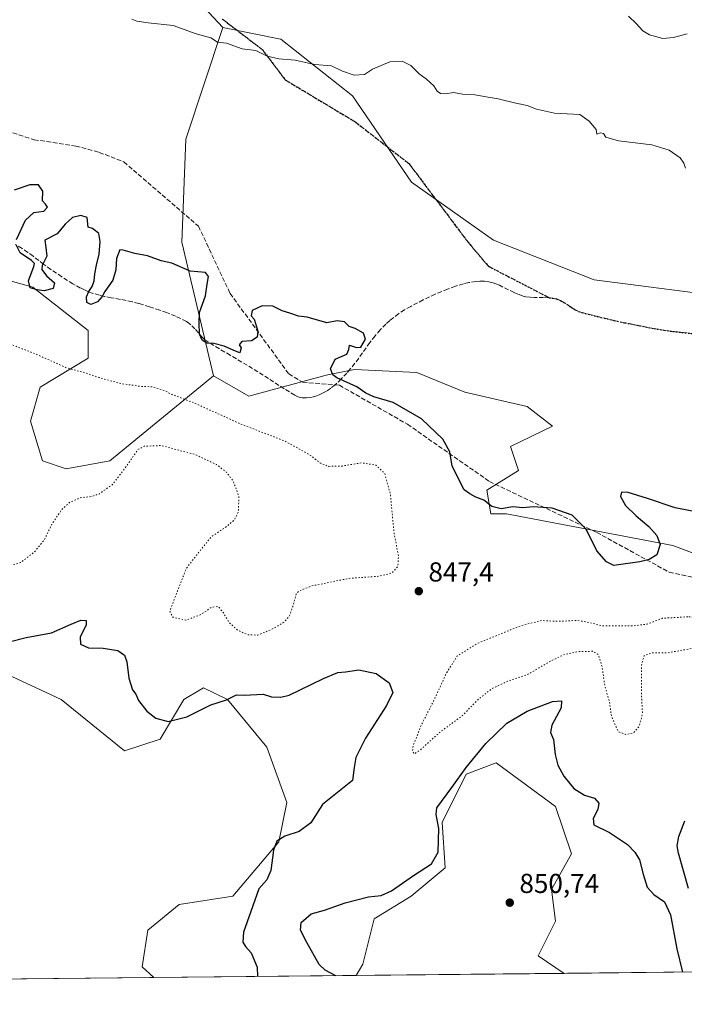
# Model space of a CAD drawing. Units: metres. Extents: x 569786 to 573235, y 4742665 to 4745015.
# Drawn here: x 570701 to 570944, y 4742666 to 4743026 of the extents above; entities that cross this region are included whole.
import ezdxf

# ---------------------------------------------------------------- set-up
doc = ezdxf.new("R2010")
doc.units = ezdxf.units.M
doc.header["$MEASUREMENT"] = 0
doc.linetypes.add('DGN Style 3', pattern=[2.307223, 1.648017, -0.659207])
doc.linetypes.add('DGN Style 5', pattern=[1.153612, 0.494405, -0.659207])
for name, color, linetype, lineweight in [('Arbolado forestal CxS', 92, 'Continuous', 0), ('Comarca CxS', 21, 'Continuous', 0), ('Comunidad Autónoma CxS', 142, 'Continuous', 0), ('Curva de nivel maestra', 30, 'Continuous', 30), ('Curva de nivel normal', 30, 'Continuous', 0), ('Curva de nivel normal depresión', 30, 'DGN Style 5', 0), ('Espacio natural protegido CxS', 121, 'Continuous', 0), ('Municipio CxS', 4, 'Continuous', 0), ('Pastizal CxS', 92, 'Continuous', 0), ('Provincia CxS', 1, 'Continuous', 0), ('Punto de cota en terreno', 7, 'Continuous', 0), ('Ruta', 7, 'DGN Style 5', 30), ('Rótulo de punto de cota en terreno', 7, 'Continuous', 0), ('Senda', 7, 'DGN Style 3', 0)]:
    doc.layers.add(name, color=color, linetype=linetype, lineweight=lineweight)
doc.styles.add('Style-Arial', font='txt')

# ---------------------------------------------------------------- blocks, each defined once
blk = doc.blocks.new('*U6')
at = {"layer": 'Arbolado forestal CxS', "color": 92, "linetype": 'Continuous', "lineweight": 0}
blk.add_polyline3d([(570694.4649, 4742787.3737, 850.5051), (570716.1467, 4742777.2557, 850.526), (570739.2741, 4742758.4635, 850.5232), (570752.2831, 4742762.8003, 850.237), (570760.9563, 4742777.2551, 849.3157), (570766.6857, 4742780.6921, 849.3945), (570768.1833, 4742781.5907, 849.4559), (570776.8563, 4742777.2547, 850.0227), (570791.3107, 4742759.9083, 850.4684), (570798.5375, 4742739.6715, 850.5992), (570795.6461, 4742725.2167, 850.2055), (570778.8357, 4742705.4367, 850.6121), (570759.1801, 4742702.3335, 850.8658), (570747.8005, 4742693.0231, 850.934), (570745.7311, 4742679.5747, 850.9021), (570749.9588, 4742675.6489, 850.7555), (570494.1046, 4742672.9953, 850.2612)], dxfattribs=at)
blk.add_polyline3d([(570900.0235, 4742677.2054, 850.7983), (570823.9561, 4742676.4164, 850.4447), (570826.4219, 4742680.6081, 850.6944), (570830.5605, 4742697.1601, 850.6527), (570844.0089, 4742705.4357, 850.4452), (570856.4233, 4742715.7805, 850.2538), (570855.3889, 4742732.3325, 850.0126), (570864.1513, 4742750.0019, 849.8026), (570875.1471, 4742754.1255, 850.4267), (570896.8287, 4742738.2243, 850.7704), (570902.6105, 4742720.8783, 850.8361), (570895.3831, 4742707.8693, 850.9254), (570896.8279, 4742696.3055, 850.9817), (570890.4385, 4742683.5957, 850.7286)], close=True, dxfattribs=at)
blk = doc.blocks.new('*U7')
at = {"layer": 'Arbolado forestal CxS', "color": 92, "linetype": 'Continuous', "lineweight": 0}
blk.add_polyline3d([(570763.3027, 4743035.7352, 856.3864), (570775.2383, 4743022.8337, 855.5892), (570761.6235, 4742981.9926, 852.8068), (570760.1791, 4742944.4099, 850.8981), (570771.8271, 4742895.543, 848.5945), (570733.8351, 4742864.5018, 842.9217), (570717.9345, 4742861.611, 842.2218), (570709.2625, 4742864.5021, 841.9712), (570704.9269, 4742878.957, 843.9412), (570708.3841, 4742891.379, 843.8304), (570725.9889, 4742901.9854, 846.8957), (570725.9891, 4742912.1046, 849.0995), (570705.7535, 4742928.0051, 850.0038), (570689.8539, 4742932.3419, 848.94)], dxfattribs=at)
blk = doc.blocks.new('5PATER')
at = {"layer": 'Punto de cota en terreno', "linetype": 'Continuous', "lineweight": 0}
h = blk.add_hatch(color=51, dxfattribs=at)
edge = h.paths.add_edge_path()
edge.add_ellipse((0, 0), major_axis=(-0.11, -0.111), ratio=0.999422, start_angle=0, end_angle=360)

msp = doc.modelspace()

# ---------------------------------------------------------------- linework, layer by layer
at = {"layer": 'Arbolado forestal CxS', "color": 92, "linetype": 'Continuous', "lineweight": 0, "extrusion": (-0.001932, -2.00352e-05, 0.999998), "elevation": -346.8117, "flags": 128}
msp.add_lwpolyline([(570750.5372, 4742675.6429), (570494.6825, 4742672.9893)], dxfattribs=at)
at = {"layer": 'Arbolado forestal CxS', "color": 92, "linetype": 'Continuous', "lineweight": 0, "extrusion": (-0.004648, -4.82043e-05, 0.999989), "elevation": -2031.3481, "flags": 128}
msp.add_lwpolyline([(570897.8112, 4742677.1129), (570821.743, 4742676.324)], dxfattribs=at)
at = {"layer": 'Arbolado forestal CxS', "color": 92, "linetype": 'Continuous', "lineweight": 0}
for points in [[(571021.6227, 4743063.0239, 864.2249), (570941.4827, 4743081.2413, 863.6519), (570888.2841, 4743092.5858, 864.008), (570854.5225, 4743111.0219, 866.0293), (570828.1365, 4743136.0944, 869.2351), (570817.1573, 4743157.2975, 870.6839), (570800.4817, 4743161.1199, 870.0181), (570783.3899, 4743159.2023, 869.9772), (570748.0873, 4743168.0433, 869.126), (570748.0363, 4743168.0421, 869.1241), (570728.2369, 4743167.6364, 868.5683), (570711.2437, 4743167.2895, 867.3939), (570706.1105, 4743151.8361, 865.5435), (570715.3571, 4743143.8893, 865.5183), (570734.1475, 4743125.0977, 863.8528), (570732.7565, 4743103.2493, 862.2964), (570746.8027, 4743051.6431, 857.8709), (570763.3027, 4743035.7352, 856.3864), (570775.2383, 4743022.8337, 855.5892)], [(570964.0151, 4742923.7757, 853.1411), (570910.9855, 4742930.6755, 852.256), (570874.1961, 4742945.1829, 852.1104), (570844.1467, 4742966.3023, 852.7904), (570822.5975, 4742997.9163, 854.4277), (570796.3811, 4743018.5437, 855.7592), (570796.2845, 4743018.5633, 855.7573), (570775.2383, 4743022.8337, 855.5892), (570763.3027, 4743035.7352, 856.3864)], [(570962.7845, 4742824.8827, 849.8917), (570939.6575, 4742833.5559, 850.0765), (570878.9481, 4742845.1205, 850.0234), (570873.1659, 4742845.1207, 849.9535), (570871.7213, 4742853.7937, 850.1789), (570883.2841, 4742861.0215, 850.395), (570880.3935, 4742869.6945, 850.5135), (570895.7373, 4742877.1611, 850.4395), (570886.4271, 4742884.4027, 850.5308), (570863.6681, 4742889.5755, 850.634), (570846.0819, 4742896.8173, 850.3984), (570823.3229, 4742897.8519, 850.1332), (570812.9779, 4742895.7833, 849.8916), (570784.6643, 4742888.1511, 848.2865), (570771.8271, 4742895.543, 848.5945), (570760.1791, 4742944.4099, 850.8981), (570761.6235, 4742981.9926, 852.8068), (570775.2383, 4743022.8337, 855.5892), (570796.2845, 4743018.5633, 855.7573), (570796.3811, 4743018.5437, 855.7592), (570822.5975, 4742997.9163, 854.4277), (570844.1467, 4742966.3023, 852.7904), (570874.1961, 4742945.1829, 852.1104), (570910.9855, 4742930.6755, 852.256), (570964.0151, 4742923.7757, 853.1411)], [(570775.2383, 4743022.8337, 855.5892), (570761.6235, 4742981.9926, 852.8068), (570760.1791, 4742944.4099, 850.8981), (570771.8271, 4742895.543, 848.5945)], [(570775.2383, 4743022.8337, 855.5892), (570761.6235, 4742981.9926, 852.8068), (570760.1791, 4742944.4099, 850.8981), (570771.8271, 4742895.543, 848.5945)], [(570775.2383, 4743022.8337, 855.5892), (570796.2845, 4743018.5633, 855.7573), (570796.3811, 4743018.5437, 855.7592), (570822.5975, 4742997.9163, 854.4277), (570844.1467, 4742966.3023, 852.7904), (570874.1961, 4742945.1829, 852.1104), (570910.9855, 4742930.6755, 852.256), (570964.0151, 4742923.7757, 853.1411), (570991.3795, 4742906.3707, 853.5235), (571035.1903, 4742857.7935, 851.8197), (571059.7491, 4742847.2759, 852.1133), (571087.1929, 4742844.4965, 854.1664), (571117.0591, 4742861.5189, 857.174), (571133.6967, 4742864.8759, 858.3517), (571134.6307, 4742865.0645, 858.3984), (571144.1871, 4742866.9925, 858.8411), (571194.6659, 4742865.0869, 860.9927), (571248.1481, 4742856.4131, 862.0777), (571269.8297, 4742834.7299, 862.4105), (571291.5111, 4742807.2647, 862.1821)], [(570775.2383, 4743022.8337, 855.5892), (570796.2845, 4743018.5633, 855.7573), (570796.3811, 4743018.5437, 855.7592), (570822.5975, 4742997.9163, 854.4277), (570844.1467, 4742966.3023, 852.7904), (570874.1961, 4742945.1829, 852.1104), (570910.9855, 4742930.6755, 852.256), (570964.0151, 4742923.7757, 853.1411), (570991.3795, 4742906.3707, 853.5235), (571035.1903, 4742857.7935, 851.8197), (571059.7491, 4742847.2759, 852.1133), (571087.1929, 4742844.4965, 854.1664), (571117.0591, 4742861.5189, 857.174), (571133.6967, 4742864.8759, 858.3517), (571134.6307, 4742865.0645, 858.3984), (571144.1871, 4742866.9925, 858.8411), (571194.6659, 4742865.0869, 860.9927), (571248.1481, 4742856.4131, 862.0777), (571269.8297, 4742834.7299, 862.4105), (571291.5111, 4742807.2647, 862.1821)], [(570689.8539, 4742932.3419, 848.94), (570705.7535, 4742928.0051, 850.0038), (570725.9891, 4742912.1046, 849.0995), (570725.9889, 4742901.9854, 846.8957), (570708.3841, 4742891.379, 843.8304), (570704.9269, 4742878.957, 843.9412), (570709.2625, 4742864.5021, 841.9712), (570717.9345, 4742861.611, 842.2218), (570733.8351, 4742864.5018, 842.9217), (570771.8271, 4742895.543, 848.5945)], [(570771.8271, 4742895.543, 848.5945), (570784.6643, 4742888.1511, 848.2865), (570812.9779, 4742895.7833, 849.8916), (570823.3229, 4742897.8519, 850.1332), (570846.0819, 4742896.8173, 850.3984), (570863.6681, 4742889.5755, 850.634), (570886.4271, 4742884.4027, 850.5308), (570895.7373, 4742877.1611, 850.4395), (570880.3935, 4742869.6945, 850.5135), (570883.2841, 4742861.0215, 850.395), (570871.7213, 4742853.7937, 850.1789), (570873.1659, 4742845.1207, 849.9535), (570878.9481, 4742845.1205, 850.0234), (570939.6575, 4742833.5559, 850.0765), (570962.7845, 4742824.8827, 849.8917)], [(570749.9586, 4742675.6491, 850.7555), (570745.7311, 4742679.5747, 850.9021), (570747.8005, 4742693.0231, 850.934), (570759.1801, 4742702.3335, 850.8658), (570778.8357, 4742705.4367, 850.6121), (570795.6461, 4742725.2167, 850.2055), (570798.5375, 4742739.6715, 850.5992), (570791.3107, 4742759.9083, 850.4684), (570776.8563, 4742777.2547, 850.0227), (570768.1833, 4742781.5907, 849.4559), (570766.6857, 4742780.6921, 849.3945), (570760.9563, 4742777.2551, 849.3157), (570752.2831, 4742762.8003, 850.237), (570739.2741, 4742758.4635, 850.5232), (570716.1467, 4742777.2557, 850.526), (570694.4649, 4742787.3737, 850.5051)], [(570900.0233, 4742677.2055, 850.7983), (570890.4385, 4742683.5957, 850.7286), (570896.8279, 4742696.3055, 850.9817), (570895.3831, 4742707.8693, 850.9254), (570902.6105, 4742720.8783, 850.8361), (570896.8287, 4742738.2243, 850.7704), (570875.1471, 4742754.1255, 850.4267), (570864.1513, 4742750.0019, 849.8026), (570855.3889, 4742732.3325, 850.0126), (570856.4233, 4742715.7805, 850.2538), (570844.0089, 4742705.4357, 850.4452), (570830.5605, 4742697.1601, 850.6527), (570826.4219, 4742680.6081, 850.6944), (570823.9562, 4742676.4165, 850.4447)]]:
    msp.add_polyline3d(points, dxfattribs=at)
at = {"layer": 'Comarca CxS', "color": 21, "linetype": 'Continuous', "lineweight": 0}
msp.add_3dface([(573214.45, 4742701.21), (569809.04, 4742665.89), (569785.56, 4744979.31), (573189.79, 4745014.64)], dxfattribs=at)
at = {"layer": 'Comunidad Autónoma CxS', "color": 142, "linetype": 'Continuous', "lineweight": 0}
msp.add_3dface([(573214.45, 4742701.21), (569809.04, 4742665.89), (569785.56, 4744979.31), (573189.79, 4745014.64)], dxfattribs=at)
at = {"layer": 'Curva de nivel maestra', "color": 30, "linetype": 'Continuous', "lineweight": 30, "elevation": 850, "flags": 128}
for points in [[(570699.82, 4742945.4301), (570703.06, 4742952.4601), (570706.08, 4742955.2101), (570709.75, 4742955.7501), (570711.14, 4742957.2301), (570710.42, 4742958.3201), (570709.31, 4742959.4801), (570709.36, 4742963.0101), (570707.79, 4742965.3501), (570704.67, 4742965.3201), (570698.96, 4742963.4201)], [(570951.77, 4742845.0801), (570940.6, 4742847.3401), (570930.39, 4742850.7701), (570923.39, 4742852.9601), (570920.94, 4742852.9901), (570920.54, 4742851.4801), (570922.35, 4742848.1901), (570926.26, 4742844.4401), (570930.92, 4742840.5101), (570933.82, 4742837.1801), (570935.06, 4742833.9601), (570933.87, 4742830.1701), (570931.07, 4742828.4701), (570927.63, 4742827.6001), (570918.08, 4742826.2601), (570915.51, 4742827.6201), (570911.88, 4742831.6401), (570908.08, 4742839.5301), (570902.95, 4742844.5901), (570895.54, 4742847.2401), (570888.7, 4742847.6901), (570884.9, 4742847.3201), (570881.24, 4742847.7401), (570876.89, 4742846.9701), (570873.52, 4742847.8101), (570870.62, 4742850.1601), (570867.68, 4742851.1901), (570865.45, 4742852.5001), (570863.48, 4742853.9501), (570859.05, 4742862.5601), (570858.14, 4742867.8501), (570855.68, 4742872.3601), (570847.78, 4742879.8101), (570837.42, 4742885.7901), (570830.34, 4742887.9501), (570827.47, 4742889.2201), (570824.14, 4742891.5701), (570816.91, 4742894.8101), (570815.46, 4742895.9101), (570814.56, 4742898.1701), (570816.28, 4742901.6101), (570820.56, 4742903.4601), (570821.29, 4742905.1901), (570821.54, 4742906.8001), (570824.04, 4742905.9201), (570825.64, 4742906.0001), (570827.33, 4742908.9601), (570826.58, 4742911.1101), (570823.55, 4742912.8101), (570821.38, 4742913.6501), (570819.67, 4742915.3501), (570817.04, 4742915.6401), (570813.21, 4742914.8901), (570806.08, 4742917.0101), (570802.81, 4742917.3101), (570799.66, 4742918.5201), (570796.87, 4742919.3501), (570793.44, 4742921.0301), (570789.55, 4742921.2001), (570785.91, 4742919.4101), (570785.56, 4742917.5401), (570786.66, 4742916.2401), (570788.04, 4742911.8801), (570787.71, 4742909.6401), (570785.71, 4742908.3801), (570782.16, 4742908.0701), (570781.18, 4742906.9301), (570781.9, 4742905.8001), (570781.44, 4742903.9401), (570779.79, 4742904.5701), (570775.68, 4742906.4301), (570771.92, 4742907.3801), (570769.39, 4742907.4801), (570767.6, 4742908.5401), (570766.63, 4742910.8301), (570766.59, 4742914.9601), (570766.66, 4742918.6901), (570768.85, 4742924.7701), (570769.44, 4742929.0301), (570769.98, 4742931.9001), (570768.85, 4742933.3601), (570763.23, 4742933.8401), (570756.53, 4742936.7001), (570752.66, 4742937.6501), (570747.71, 4742939.3901), (570742.99, 4742940.2801), (570738.8, 4742941.4501), (570737.52, 4742941.6401), (570736.3, 4742938.4501), (570736.08, 4742934.2701), (570734.98, 4742930.5501), (570732.02, 4742926.4201), (570731.12, 4742924.5001), (570729.34, 4742922.6001), (570726.96, 4742921.6201), (570725.45, 4742922.3801), (570725.33, 4742924.3901), (570726.23, 4742926.3801), (570727.44, 4742928.2001), (570728.12, 4742930.2401), (570728.38, 4742932.7801), (570728.98, 4742936.0201), (570730, 4742940.0701), (570730.37, 4742944.6201), (570729.82, 4742947.5501), (570728.67, 4742948.6001), (570727.54, 4742949.4401), (570726.01, 4742949.9401), (570725.61, 4742953.3901), (570723.25, 4742954.1601), (570720.2, 4742953.4001), (570717.55, 4742950.9801), (570714.68, 4742947.4001), (570710.09, 4742945.1701), (570710.44, 4742942.4901), (570710.88, 4742939.2601), (570709.18, 4742935.9401), (570709, 4742934.3801), (570710.71, 4742932.1201), (570713.65, 4742929.5301), (570713.17, 4742927.5401), (570709.87, 4742926.5901), (570707.3, 4742927.0501), (570704.74, 4742927.6901), (570704.18, 4742930.2701), (570706.09, 4742935.5501), (570706.32, 4742936.5801), (570705.31, 4742937.7501), (570701.07, 4742940.5301), (570699.64, 4742943.4401)], [(570697.12, 4742798.3801), (570703.3, 4742799.9001), (570712.52, 4742801.6001), (570719.8, 4742804.8701), (570723.33, 4742806.2401), (570725.22, 4742806.1001), (570725.23, 4742804.5501), (570723.08, 4742800.0901), (570723.22, 4742797.4901), (570726.05, 4742796.1801), (570731.49, 4742796.1001), (570736.82, 4742795.2401), (570739.24, 4742793.5101), (570740.06, 4742791.0001), (570740.85, 4742785.1201), (570742.23, 4742780.8401), (570743.39, 4742779.2601), (570744.42, 4742776.9401), (570747.37, 4742772.9601), (570750.67, 4742770.4501), (570755.16, 4742769.2301), (570762.03, 4742770.9601), (570770.81, 4742775.3701), (570776.53, 4742777.1301), (570780.17, 4742778.9901), (570782.98, 4742778.8701), (570789.95, 4742779.1701), (570793.03, 4742778.3001), (570796.36, 4742778.0801), (570799.43, 4742778.9201), (570812.05, 4742784.9701), (570817.28, 4742787.1901), (570820, 4742787.4401), (570824.92, 4742788.1301), (570831.22, 4742786.8201), (570836.02, 4742783.4101), (570837.31, 4742779.8301), (570835.08, 4742775.1101), (570827.31, 4742763.1001), (570823.84, 4742756.0501), (570823.17, 4742752.4101), (570822.61, 4742747.7101), (570811.69, 4742738.9601), (570807.39, 4742732.2501), (570803.12, 4742729.0101), (570797.92, 4742727.3301), (570794.94, 4742725.4501), (570793.66, 4742722.1801), (570792.79, 4742714.7801), (570791.32, 4742711.4301), (570788.32, 4742708.1001), (570785.48, 4742699.7601), (570782.79, 4742692.2501), (570782.48, 4742688.6501), (570783.43, 4742687.0201), (570785.6, 4742684.7101), (570787.71, 4742679.4301), (570787.8747, 4742676.0424)], [(570816.5122, 4742676.3394), (570812.59, 4742678.3501), (570810.46, 4742680.4101), (570805.88, 4742688.4201), (570803.58, 4742692.9401), (570803.82, 4742695.7601), (570807.47, 4742698.9901), (570812.4, 4742700.3501), (570819.87, 4742703.0201), (570828.47, 4742705.1801), (570833.14, 4742705.6001), (570836.8, 4742707.3101), (570844.94, 4742712.9301), (570851.45, 4742717.2201), (570853.97, 4742721.4601), (570854.18, 4742730.1401), (570853.15, 4742735.2701), (570853.41, 4742737.6601), (570858.97, 4742745.1801), (570864.14, 4742752.4401), (570871.32, 4742761.1801), (570879.06, 4742768.6501), (570886.45, 4742773.0001), (570895.73, 4742776.5301), (570898.97, 4742776.8301), (570898.92, 4742774.2201), (570895.5, 4742767.8501), (570894.93, 4742765.2801), (570896.06, 4742762.6101), (570896.68, 4742757.1701), (570897.7, 4742753.3001), (570899.9, 4742749.2201), (570903.48, 4742744.7101), (570907.47, 4742742.3001), (570911.07, 4742741.2301), (570912.63, 4742739.4401), (570912.31, 4742737.1001), (570910.54, 4742733.7601), (570910.81, 4742731.4901), (570916.56, 4742728.7201), (570923.11, 4742724.3101), (570925.83, 4742721.5301), (570927.48, 4742718.6501), (570928.8, 4742713.4301), (570930.38, 4742708.6801), (570932.74, 4742706.0401), (570936.65, 4742703.3001), (570938.81, 4742698.6001), (570941.16, 4742686.1401), (570943.2768, 4742677.6542)], [(570945.4, 4742708.2501), (570941.76, 4742721.0801), (570941.29, 4742723.8101), (570941.84, 4742727.2001), (570944.13, 4742732.9601)], [(570816.5126, 4742676.3392), (570816.5122, 4742676.3394)]]:
    msp.add_lwpolyline(points, dxfattribs=at)
at = {"layer": 'Curva de nivel normal', "color": 30, "linetype": 'Continuous', "lineweight": 0, "flags": 128}
for points, elevation in [([(570741.93, 4743025.88), (570743.78, 4743025.18), (570747.91, 4743024.57), (570757.09, 4743023.55), (570765.48, 4743020.54), (570770.82, 4743019.11), (570773.27, 4743017.51), (570776.59, 4743017.16), (570782.25, 4743015.11), (570787.32, 4743014.46), (570791.46, 4743012.39), (570795.73, 4743011.41), (570801.7, 4743010.94), (570808.75, 4743009.33), (570814.88, 4743008.8), (570818.97, 4743006.89), (570823.23, 4743005.48), (570826.98, 4743005.69), (570829.89, 4743007.63), (570836.22, 4743010.26), (570840.7, 4743010.56), (570843.9, 4743008.96), (570846.94, 4743005.88), (570849.61, 4743004), (570852.28, 4743001.53), (570853.5, 4742999.54), (570854.82, 4742998.74), (570856.74, 4742998.66), (570859.54, 4742999.13), (570862.78, 4742998.55), (570867.29, 4742998.27), (570871.42, 4742997.48), (570875.86, 4742996.78), (570882.26, 4742995.18), (570886.46, 4742994.39), (570889.82, 4742993.05), (570896.42, 4742991.6), (570905.67, 4742991.06), (570909.14, 4742988.61), (570911.68, 4742985.6), (570911.96, 4742983.93), (570913.29, 4742984.36), (570914.32, 4742984.12), (570915.18, 4742982.77), (570919.82, 4742981.41), (570932, 4742979.93), (570938.4, 4742978), (570942.34, 4742975.21), (570943.74, 4742973.31), (570944.28, 4742971.4)], 855), ([(570923.52, 4743026.95), (570926.28, 4743024.3), (570928.71, 4743021.7), (570931.16, 4743020.18), (570935.99, 4743018.8), (570939.96, 4743019.21), (570944.99, 4743020.49)], 860)]:
    msp.add_lwpolyline(points, dxfattribs=dict(at, elevation=elevation))
at = {"layer": 'Curva de nivel normal depresión', "color": 30, "linetype": 'DGN Style 5', "lineweight": 0, "elevation": 845, "flags": 128}
for points in [[(570612.78, 4742914.8), (570615.43, 4742915.33), (570620.1, 4742917.95), (570623.6, 4742918.99), (570627.2, 4742918.58), (570631.84, 4742915.82), (570637.66, 4742910.75), (570642.6, 4742908.83), (570649.18, 4742910.41), (570662.01, 4742915.91), (570673.16, 4742919.4), (570678.28, 4742918.24), (570682.1, 4742915.4), (570697.99, 4742906.95), (570706.82, 4742903.53), (570718.08, 4742898.49), (570724.78, 4742896.69), (570730, 4742894.91), (570738.09, 4742892.7), (570745.05, 4742891.74), (570749.89, 4742891.5), (570753.71, 4742890.23), (570756.6, 4742888.78), (570765.2, 4742885.46), (570781.69, 4742877.98), (570797.86, 4742871.74), (570806.77, 4742866.83), (570810.98, 4742863.6), (570813.91, 4742862.49), (570818.84, 4742862.61), (570825.84, 4742863.76), (570831.11, 4742862.96), (570834.34, 4742859.92), (570836.43, 4742852.37), (570837.83, 4742837.71), (570839.42, 4742829.84), (570839.2, 4742826.02), (570837.14, 4742823.57), (570832.27, 4742822.31), (570821.32, 4742821.55), (570807.6, 4742818.76), (570803.06, 4742816.94), (570802.04, 4742815.82), (570800.75, 4742811.15), (570799.38, 4742807.5), (570797.15, 4742805.24), (570793.15, 4742802.93), (570788.02, 4742800.83), (570784.48, 4742800.91), (570780.61, 4742802.6), (570777.41, 4742805.58), (570775.35, 4742809.13), (570773.46, 4742811.28), (570771.15, 4742811.04), (570767.16, 4742808.29), (570761.64, 4742806.26), (570756.89, 4742807.43), (570755.9, 4742809.17), (570756.25, 4742810.83), (570761.85, 4742825.18), (570765.66, 4742830.15), (570770.91, 4742836.66), (570776.67, 4742840.58), (570779.41, 4742842.86), (570780.87, 4742845.96), (570781.08, 4742851.41), (570779.08, 4742856.93), (570776.48, 4742860.42), (570772.86, 4742863.18), (570765.27, 4742866.74), (570752.68, 4742870.1), (570746.39, 4742869.81), (570744.15, 4742868.58), (570739.4, 4742861.76), (570734.84, 4742855.83), (570730.08, 4742852.47), (570727.16, 4742851.46), (570723.4, 4742851.06), (570719.34, 4742849.41), (570716.35, 4742846.74), (570712.74, 4742841.41), (570709.99, 4742835.74), (570706.37, 4742831.26), (570701.28, 4742827.3), (570698.65, 4742826.57), (570696.98, 4742826.9), (570692.8, 4742826.03), (570688.08, 4742826.98), (570685.46, 4742828.32), (570678.84, 4742834.9), (570676.56, 4742839.77), (570675.64, 4742842.25), (570675.08, 4742846.84), (570672.99, 4742849.46), (570667.65, 4742848.57), (570655.5, 4742843.45), (570631.53, 4742842.21), (570627.1, 4742843.34), (570623.92, 4742845.85), (570621.81, 4742849.47), (570621.38, 4742852.98), (570620.09, 4742855), (570617, 4742858.57), (570613.04, 4742860.23), (570609.86, 4742858.96), (570607.52, 4742855.74), (570607.04, 4742853.41), (570607.64, 4742851.41), (570607.22, 4742848.94), (570605.17, 4742845.19), (570604.88, 4742843.27), (570605.72, 4742841.11), (570604.89, 4742836.72), (570601.36, 4742828.6), (570600.5, 4742821.08), (570600.19, 4742816.27), (570597.11, 4742810.52), (570595.37, 4742808.45), (570593.6, 4742807.69), (570591.2, 4742807.1), (570587.84, 4742805.66), (570585.51, 4742806.06), (570583.46, 4742807.41), (570580.51, 4742807.49), (570572.84, 4742807.43), (570559.69, 4742803.97), (570553.84, 4742801.49), (570551.43, 4742799.02), (570549.6, 4742794.51), (570550.07, 4742788.65), (570551.34, 4742785.56), (570550.86, 4742783.1), (570547.32, 4742779.98), (570544.97, 4742779.05), (570543.07, 4742779.19), (570539.84, 4742777.76), (570537.51, 4742777.84), (570535.26, 4742780.17), (570531.17, 4742780.01), (570524.12, 4742780.02), (570518.9, 4742782.14), (570515.2, 4742783.44), (570511.21, 4742785.11), (570506.2, 4742785.43), (570502.52, 4742784.75), (570499.07, 4742784.97), (570494.78, 4742785.25), (570489.66, 4742786.49), (570485.36, 4742786.92), (570483.18, 4742787.65), (570482.91, 4742789.68), (570485.97, 4742792.72), (570491.19, 4742794.62), (570496.02, 4742795.31), (570501.54, 4742797.33), (570503.48, 4742800.11), (570503.9, 4742804.54), (570505.58, 4742805.35), (570508.54, 4742804.53), (570515.19, 4742804.21), (570519.99, 4742805.84), (570523.15, 4742807.91), (570535.05, 4742817.71), (570540.81, 4742823.14), (570549.01, 4742829.24), (570555.48, 4742834.74), (570557.15, 4742838.41), (570557.55, 4742845.08), (570559.13, 4742850.74), (570559.44, 4742853.74), (570562.32, 4742859.23), (570571.98, 4742871.7), (570576.86, 4742882.24), (570577.05, 4742887.61), (570574.22, 4742893.04), (570570.63, 4742900.22), (570569.65, 4742903.73), (570569.98, 4742907.07), (570572.11, 4742910.48), (570579.39, 4742917.04), (570586.98, 4742920.95), (570592.9, 4742921.79), (570601.16, 4742919.73), (570610.82, 4742915.39), (570612.78, 4742914.8)], [(570945.22, 4742807.5), (570935.96, 4742806.97), (570930.34, 4742804.85), (570925.2, 4742804.15), (570914.11, 4742804.17), (570909.28, 4742805.35), (570904.83, 4742806.19), (570897.85, 4742805.84), (570891.68, 4742806.13), (570883.96, 4742804.18), (570868.19, 4742797.76), (570860.86, 4742793.18), (570857.05, 4742787.11), (570851.97, 4742776.18), (570847.65, 4742767.75), (570846.04, 4742763.52), (570844.8, 4742760.63), (570844.53, 4742758.48), (570845.19, 4742757.39), (570847.17, 4742758.71), (570854.23, 4742765.09), (570862.83, 4742771.42), (570868.3, 4742777.09), (570873.55, 4742781.24), (570879.53, 4742784.05), (570886.6, 4742786.4), (570895.24, 4742791.45), (570900.16, 4742793.78), (570905.18, 4742794.8), (570910.28, 4742794.9), (570912.45, 4742793.74), (570913.84, 4742789.28), (570914.87, 4742782.09), (570916.52, 4742776.63), (570917.25, 4742771.27), (570918.78, 4742767.63), (570919.88, 4742765.47), (570922.41, 4742764.54), (570925.28, 4742765), (570927.4, 4742767.46), (570928.62, 4742772.04), (570928.19, 4742780.09), (570928.22, 4742789.75), (570929.17, 4742793.27), (570932.15, 4742794.29), (570937.94, 4742794.38), (570947.07, 4742796.01), (570962.41, 4742798.36), (570973.23, 4742797.89), (570978.35, 4742795.66), (570985.32, 4742790.71), (570988.89, 4742785.49), (570989.93, 4742782.09), (570990.33, 4742776.09), (570990.37, 4742766.3), (570991.38, 4742761.47), (570992.48, 4742757.2), (570997.27, 4742752.19), (571002.26, 4742744.18), (571005.48, 4742740.89), (571007.24, 4742737.69), (571009.37, 4742736.98), (571011.39, 4742738.64), (571012.86, 4742741.6), (571012.47, 4742748.67), (571009.24, 4742769.72), (571006.07, 4742793.18), (571004.46, 4742797.28), (571002.91, 4742798.97), (570997.89, 4742801.18), (570974.63, 4742805.76), (570945.22, 4742807.5)]]:
    msp.add_lwpolyline(points, dxfattribs=at)
at = {"layer": 'Espacio natural protegido CxS', "color": 121, "linetype": 'Continuous', "lineweight": 0}
msp.add_3dface([(573214.45, 4742701.21), (569809.04, 4742665.89), (569785.56, 4744979.31), (573189.79, 4745014.64)], dxfattribs=at)
msp.add_3dface([(573214.45, 4742701.21), (569809.04, 4742665.89), (569785.56, 4744979.31), (573189.79, 4745014.64)], dxfattribs=at)
at = {"layer": 'Municipio CxS', "color": 4, "linetype": 'Continuous', "lineweight": 0}
msp.add_3dface([(573214.45, 4742701.21), (569809.04, 4742665.89), (569785.56, 4744979.31), (573189.79, 4745014.64)], dxfattribs=at)
at = {"layer": 'Pastizal CxS', "color": 92, "linetype": 'Continuous', "lineweight": 0, "extrusion": (0.0042, 4.35588e-05, 0.999991), "elevation": 3454.2883, "flags": 128}
msp.add_lwpolyline([(570815.3507, 4742676.2704), (570741.3526, 4742675.5029)], dxfattribs=at)
at = {"layer": 'Pastizal CxS', "color": 92, "linetype": 'Continuous', "lineweight": 0, "extrusion": (0.010881, 0.000112865, 0.999941), "elevation": 7598.0298, "flags": 128}
msp.add_lwpolyline([(570906.9489, 4742676.8964), (570856.9684, 4742676.378)], dxfattribs=at)
at = {"layer": 'Pastizal CxS', "color": 92, "linetype": 'Continuous', "lineweight": 0}
for points in [[(570689.8539, 4742932.3419, 848.94), (570705.7535, 4742928.0051, 850.0038), (570725.9891, 4742912.1046, 849.0995), (570725.9889, 4742901.9854, 846.8957), (570708.3841, 4742891.379, 843.8304), (570704.9269, 4742878.957, 843.9412), (570709.2625, 4742864.5021, 841.9712), (570717.9345, 4742861.611, 842.2218), (570733.8351, 4742864.5018, 842.9217), (570771.8271, 4742895.543, 848.5945), (570784.6643, 4742888.1511, 848.2865), (570812.9779, 4742895.7833, 849.8916), (570823.3229, 4742897.8519, 850.1332), (570846.0819, 4742896.8173, 850.3984), (570863.6681, 4742889.5755, 850.634), (570886.4271, 4742884.4027, 850.5308), (570895.7373, 4742877.1611, 850.4395), (570880.3935, 4742869.6945, 850.5135), (570883.2841, 4742861.0215, 850.395), (570871.7213, 4742853.7937, 850.1789), (570873.1659, 4742845.1207, 849.9535), (570878.9481, 4742845.1205, 850.0234), (570939.6575, 4742833.5559, 850.0765), (570962.7845, 4742824.8827, 849.8917)], [(570689.8539, 4742932.3419, 848.94), (570705.7535, 4742928.0051, 850.0038), (570725.9891, 4742912.1046, 849.0995), (570725.9889, 4742901.9854, 846.8957), (570708.3841, 4742891.379, 843.8304), (570704.9269, 4742878.957, 843.9412), (570709.2625, 4742864.5021, 841.9712), (570717.9345, 4742861.611, 842.2218), (570733.8351, 4742864.5018, 842.9217), (570771.8271, 4742895.543, 848.5945)], [(570771.8271, 4742895.543, 848.5945), (570784.6643, 4742888.1511, 848.2865), (570812.9779, 4742895.7833, 849.8916), (570823.3229, 4742897.8519, 850.1332), (570846.0819, 4742896.8173, 850.3984), (570863.6681, 4742889.5755, 850.634), (570886.4271, 4742884.4027, 850.5308), (570895.7373, 4742877.1611, 850.4395), (570880.3935, 4742869.6945, 850.5135), (570883.2841, 4742861.0215, 850.395), (570871.7213, 4742853.7937, 850.1789), (570873.1659, 4742845.1207, 849.9535), (570878.9481, 4742845.1205, 850.0234), (570939.6575, 4742833.5559, 850.0765), (570962.7845, 4742824.8827, 849.8917)], [(570950.0012, 4742677.7237, 850.2544), (570900.0235, 4742677.2054, 850.7983), (570890.4385, 4742683.5957, 850.7286), (570896.8279, 4742696.3055, 850.9817), (570895.3831, 4742707.8693, 850.9254), (570902.6105, 4742720.8783, 850.8361), (570896.8287, 4742738.2243, 850.7704), (570875.1471, 4742754.1255, 850.4267), (570864.1513, 4742750.0019, 849.8026), (570855.3889, 4742732.3325, 850.0126), (570856.4233, 4742715.7805, 850.2538), (570844.0089, 4742705.4357, 850.4452), (570830.5605, 4742697.1601, 850.6527), (570826.4219, 4742680.6081, 850.6944), (570823.9561, 4742676.4164, 850.4447), (570749.9588, 4742675.6489, 850.7555), (570745.7311, 4742679.5747, 850.9021), (570747.8005, 4742693.0231, 850.934), (570759.1801, 4742702.3335, 850.8658), (570778.8357, 4742705.4367, 850.6121), (570795.6461, 4742725.2167, 850.2055), (570798.5375, 4742739.6715, 850.5992), (570791.3107, 4742759.9083, 850.4684), (570776.8563, 4742777.2547, 850.0227), (570768.1833, 4742781.5907, 849.4559), (570766.6857, 4742780.6921, 849.3945), (570760.9563, 4742777.2551, 849.3157), (570752.2831, 4742762.8003, 850.237), (570739.2741, 4742758.4635, 850.5232), (570716.1467, 4742777.2557, 850.526), (570694.4649, 4742787.3737, 850.5051)], [(570749.9586, 4742675.6491, 850.7555), (570745.7311, 4742679.5747, 850.9021), (570747.8005, 4742693.0231, 850.934), (570759.1801, 4742702.3335, 850.8658), (570778.8357, 4742705.4367, 850.6121), (570795.6461, 4742725.2167, 850.2055), (570798.5375, 4742739.6715, 850.5992), (570791.3107, 4742759.9083, 850.4684), (570776.8563, 4742777.2547, 850.0227), (570768.1833, 4742781.5907, 849.4559), (570766.6857, 4742780.6921, 849.3945), (570760.9563, 4742777.2551, 849.3157), (570752.2831, 4742762.8003, 850.237), (570739.2741, 4742758.4635, 850.5232), (570716.1467, 4742777.2557, 850.526), (570694.4649, 4742787.3737, 850.5051)], [(570900.0233, 4742677.2055, 850.7983), (570890.4385, 4742683.5957, 850.7286), (570896.8279, 4742696.3055, 850.9817), (570895.3831, 4742707.8693, 850.9254), (570902.6105, 4742720.8783, 850.8361), (570896.8287, 4742738.2243, 850.7704), (570875.1471, 4742754.1255, 850.4267), (570864.1513, 4742750.0019, 849.8026), (570855.3889, 4742732.3325, 850.0126), (570856.4233, 4742715.7805, 850.2538), (570844.0089, 4742705.4357, 850.4452), (570830.5605, 4742697.1601, 850.6527), (570826.4219, 4742680.6081, 850.6944), (570823.9562, 4742676.4165, 850.4447)]]:
    msp.add_polyline3d(points, dxfattribs=at)
at = {"layer": 'Provincia CxS', "color": 1, "linetype": 'Continuous', "lineweight": 0}
msp.add_3dface([(573214.45, 4742701.21), (569809.04, 4742665.89), (569785.56, 4744979.31), (573189.79, 4745014.64)], dxfattribs=at)
at = {"layer": 'Ruta', "color": 7, "linetype": 'DGN Style 5', "lineweight": 30}
msp.add_polyline3d([(570775.0023, 4743025.9559, 857.6364), (570789.7343, 4743014.7201, 859.4419), (570798.0209, 4743003.6995, 857.1347), (570823.5157, 4742988.4135, 855.5715), (570843.2897, 4742973.0689, 853.8933), (570864.8353, 4742944.4155, 855.8099), (570872.2821, 4742935.6075, 854.5491), (570894.4925, 4742924.1241, 852.685), (570895.8201, 4742923.9601, 852.5641), (570897.1801, 4742923.6501, 852.4341), (570898.5801, 4742923.1001, 852.4949), (570899.9101, 4742922.3701, 852.7095), (570902.4801, 4742920.6701, 853.9934), (570904.2301, 4742919.6101, 854.5564), (570905.2701, 4742919.1001, 854.4941), (570906.5101, 4742918.6701, 854.1581), (570912.3201, 4742917.1901, 853.1503), (570918.1701, 4742915.8101, 854.0492), (570922.0901, 4742914.9801, 855.1885), (570927.4601, 4742913.8801, 854.786), (570932.8301, 4742912.8401, 854.0082), (570936.4401, 4742912.2501, 854.4421), (570939.7101, 4742911.8101, 854.4429), (570942.9901, 4742911.4401, 854.3424), (570949.5601, 4742910.7701, 855.988)], dxfattribs=at)
at = {"layer": 'Senda', "color": 7, "linetype": 'DGN Style 3', "lineweight": 0}
for points in [[(570639.0859, 4743033.7861, 856.8264), (570642.0625, 4743025.1871, 855.941), (570649.0077, 4743020.5569, 857.3125), (570655.2915, 4743015.5959, 859.3228), (570659.5911, 4743008.3199, 861.526), (570672.8203, 4742994.0985, 856.9576), (570689.6875, 4742987.1531, 853.7539), (570706.2239, 4742981.8615, 854.0215), (570721.4375, 4742979.5463, 856.6867), (570730.0365, 4742977.2313, 853.6294), (570739.0285, 4742973.7189, 858.4364), (570766.2625, 4742950.2663, 853.0803), (570777.8785, 4742925.6559, 851.5562), (570799.2987, 4742896.2675, 855.505), (570804.3949, 4742893.2079, 855.1787), (570816.2419, 4742892.2663, 852.6863)], [(570949.5601, 4742910.7701, 855.988), (570942.9901, 4742911.4401, 854.3424), (570939.7101, 4742911.8101, 854.4429), (570936.4401, 4742912.2501, 854.4421), (570932.8301, 4742912.8401, 854.0082), (570927.4601, 4742913.8801, 854.786), (570922.0901, 4742914.9801, 855.1885), (570918.1701, 4742915.8101, 854.0492), (570912.3201, 4742917.1901, 853.1503), (570906.5101, 4742918.6701, 854.1581), (570905.2701, 4742919.1001, 854.4941), (570904.2301, 4742919.6101, 854.5564), (570902.4801, 4742920.6701, 853.9934), (570899.9101, 4742922.3701, 852.7095), (570898.5801, 4742923.1001, 852.4949), (570897.1801, 4742923.6501, 852.4341), (570895.8201, 4742923.9601, 852.5641), (570894.6001, 4742924.1201, 852.6765), (570894.4925, 4742924.1241, 852.685), (570872.2821, 4742935.6075, 854.5491), (570864.8353, 4742944.4155, 855.8099), (570843.2897, 4742973.0689, 853.8933), (570823.5157, 4742988.4135, 855.5715), (570798.0209, 4743003.6995, 857.1347), (570789.7343, 4743014.7201, 859.4419), (570775.0023, 4743025.9559, 857.6364)], [(570816.2419, 4742892.2663, 852.6863), (570814.6601, 4742891.0101, 852.7784), (570813.1101, 4742889.9801, 852.2517), (570811.6701, 4742889.1901, 851.6831), (570810.3701, 4742888.6001, 851.3397), (570809.2101, 4742888.1701, 851.0665), (570808.2001, 4742887.8701, 850.8654), (570807.3101, 4742887.6801, 850.7191), (570805.7701, 4742887.5101, 850.4866), (570804.2301, 4742887.5801, 850.4802), (570802.6301, 4742887.9501, 850.692), (570801.5201, 4742888.4701, 850.9972), (570797.6501, 4742890.8401, 852.3385), (570791.8901, 4742894.5601, 852.8298), (570786.1001, 4742898.2301, 852.7321), (570777.9101, 4742903.0801, 852.9217), (570769.7201, 4742907.9701, 850.9713), (570768.6401, 4742908.7601, 851.1729), (570767.7701, 4742909.5601, 851.2485), (570765.0101, 4742912.7101, 852.18), (570763.5501, 4742914.1901, 852.7947), (570762.7401, 4742914.8401, 852.9616), (570761.8601, 4742915.4001, 853.1126), (570759.7901, 4742916.4701, 853.4235), (570757.9401, 4742917.3301, 853.6314), (570754.6501, 4742918.6601, 853.0943), (570752.1601, 4742919.5601, 852.6929), (570748.3701, 4742920.8001, 852.9121), (570744.5501, 4742921.9801, 852.1048), (570742.1001, 4742922.6401, 851.2718), (570737.7301, 4742923.5201, 850.1319), (570734.4301, 4742924.1101, 850.1621), (570731.9801, 4742924.5901, 850.2644), (570730.1501, 4742925.0101, 850.4538), (570727.4601, 4742925.8001, 850.7309), (570726.1301, 4742926.2801, 851.9593), (570724.8301, 4742926.8301, 853.2742), (570723.1801, 4742927.6301, 855.0694), (570720.3801, 4742929.1801, 854.9372), (570716.3401, 4742931.7501, 852.9434), (570712.3601, 4742934.4301, 851.6929), (570709.7201, 4742936.3101, 851.2086), (570705.8601, 4742939.2401, 850.7232), (570703.8901, 4742940.6901, 850.7212), (570701.8301, 4742942.0701, 851.1925), (570699.2701, 4742943.6101, 852.9521)], [(570894.4925, 4742924.1241, 852.685), (570892.4401, 4742924.2001, 852.8647), (570889.1701, 4742924.1901, 853.8048), (570887.5701, 4742924.2701, 854.3088), (570886.0001, 4742924.4801, 853.9786), (570885.0401, 4742924.7101, 853.7643), (570883.2601, 4742925.3101, 853.3208), (570881.7201, 4742925.9901, 853.3062), (570876.3301, 4742928.6401, 853.7676), (570874.9801, 4742929.2001, 853.6749), (570873.9701, 4742929.5501, 853.5744), (570872.4301, 4742929.9401, 853.3994), (570870.8801, 4742930.1101, 853.4948), (570869.2101, 4742930.1101, 853.6124), (570867.7301, 4742930.0001, 853.7001), (570865.1101, 4742929.6201, 854.1724), (570863.1401, 4742929.1901, 854.6002), (570860.2001, 4742928.3301, 854.5336), (570857.3301, 4742927.2701, 853.964), (570852.8101, 4742925.3601, 852.5362), (570848.4001, 4742923.2801, 852.7646), (570843.8701, 4742920.9501, 855.0224), (570841.6501, 4742919.6901, 855.9528), (570839.4801, 4742918.3101, 855.6028), (570836.2401, 4742915.8201, 854.5983), (570834.8101, 4742914.5001, 854.6886), (570832.7701, 4742912.4101, 854.9707), (570830.8501, 4742910.2001, 855.0413), (570828.9301, 4742907.7301, 854.4127), (570826.2201, 4742903.9301, 854.0934), (570823.4501, 4742900.1501, 854.6742), (570821.8001, 4742898.0901, 854.6742), (570820.5301, 4742896.5901, 854.2033), (570818.5101, 4742894.4201, 853.1904), (570816.2419, 4742892.2663, 852.6863)], [(570816.2419, 4742892.2663, 852.6863), (570817.8113, 4742892.1279, 852.3667), (570842.7229, 4742877.8401, 849.5536), (570872.6891, 4742856.9333, 850.6706), (570911.8855, 4742838.3321, 850.9124), (570938.3977, 4742823.7861, 850.1894), (570958.4523, 4742819.4937, 849.4936), (570991.4343, 4742807.9977, 847.9819), (571012.0041, 4742804.8887, 853.2711), (571025.7701, 4742803.6501, 851.1182)]]:
    msp.add_polyline3d(points, dxfattribs=at)

# ---------------------------------------------------------------- block references
at = {"layer": 'Arbolado forestal CxS', "color": 92, "linetype": 'Continuous', "lineweight": 0}
for name in ['*U7', '*U6']:
    msp.add_blockref(name, (0, 0), dxfattribs=at)
at = {"layer": 'Punto de cota en terreno', "color": 7, "linetype": 'Continuous', "lineweight": 0, "xscale": 10, "yscale": 10, "zscale": 10}
for p in [(570846.83, 4742816.87, 847.4), (570880.09, 4742703.04, 850.74)]:
    msp.add_blockref('5PATER', p, dxfattribs=at)

# ---------------------------------------------------------------- texts
at = {"layer": 'Rótulo de punto de cota en terreno', "color": 7, "linetype": 'Continuous', "lineweight": 0, "style": 'Style-Arial'}
for s, p in [('847,4', (570850.3578, 4742820.3978)), ('850,74', (570883.6178, 4742706.5678))]:
    msp.add_text(s, height=7, dxfattribs=at).set_placement(p)

doc.saveas('drawing.dxf')
